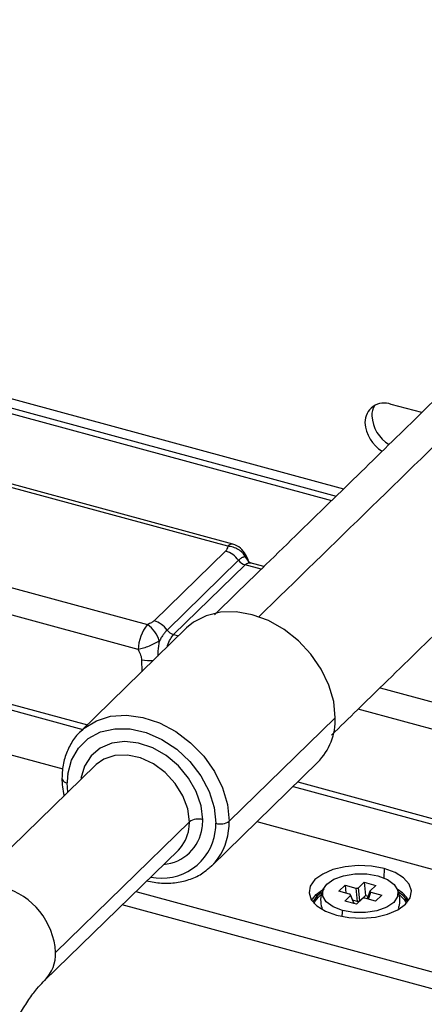
# Paper-space layout '_Trimetric' of a CAD drawing. Units: millimetres. Extents: x -336 to 336, y -173 to 374.
# Drawn here: x 25 to 66, y 65 to 165 of the extents above; entities that cross this region are included whole.
import ezdxf

# ---------------------------------------------------------------- set-up
doc = ezdxf.new("R2010")
doc.units = ezdxf.units.MM

psp = doc.layouts.new('_Trimetric')

# ---------------------------------------------------------------- linework, layer by layer
at = {"color": 7, "linetype": 'Continuous', "lineweight": 25}
for p, q in [((-16.389, 137.609), (57.934, 117.409)), ((-16.28, 136.63), (57.174, 116.667)), ((-16.746, 136.175), (56.707, 116.212)), ((65.83, 125.121), (62.739, 125.961)), ((46.208, 111.593), (19.587, 118.828)), ((46.732, 111.808), (20.112, 119.043)), ((-34.124, 111.489), (32.004, 93.517)), ((11.472, 110.907), (38.093, 103.672)), ((45.984, 111.102), (38.754, 104.044)), ((47.303, 110.172), (40.072, 103.115)), ((47.962, 109.707), (40.732, 102.65)), ((49.585, 109.266), (47.962, 109.707)), ((48.359, 109.971), (47.998, 110.515)), ((49.872, 109.546), (48.484, 109.923)), ((37.161, 101.138), (10.54, 108.373)), ((42.051, 103.322), (31.317, 92.846)), ((-1.096, 101.93), (31.538, 93.061)), ((40.732, 102.65), (41.224, 102.516)), ((37.489, 100.104), (37.519, 98.899)), ((61.623, 97.277), (73.469, 94.058)), ((3.354, 96.169), (29.509, 89.06)), ((72.537, 91.523), (59.388, 95.097)), ((46.354, 83.764), (57.088, 94.24)), ((31.317, 92.846), (31.538, 93.05)), ((44.588, 79.249), (55.322, 89.725)), ((32.828, 89.43), (19.294, 76.22)), ((32.903, 89.501), (32.828, 89.43)), ((53.282, 87.734), (205.819, 46.278)), ((30.028, 86.697), (29.968, 87.635)), ((52.815, 87.279), (205.352, 45.822)), ((28.791, 70.484), (42.325, 83.694)), ((49.167, 83.718), (212.51, 39.324)), ((27.675, 67.632), (41.21, 80.842)), ((44.588, 79.249), (44.366, 79.044)), ((62.031, 78.959), (61.989, 78.023)), ((57.442, 76.667), (58.071, 77.281)), ((58.071, 77.281), (59.16, 76.985)), ((58.071, 77.281), (58.153, 76.474)), ((59.16, 76.985), (59.295, 75.646)), ((59.422, 77.027), (59.997, 77.588)), ((59.557, 75.687), (59.422, 77.027)), ((59.997, 77.588), (61.189, 77.264)), ((59.997, 77.588), (60.132, 76.248)), ((61.189, 77.264), (60.615, 76.703)), ((36.917, 76.652), (154.78, 44.619)), ((55.234, 76.173), (54.809, 75.599)), ((55.669, 76.524), (55.234, 76.173)), ((55.384, 76.076), (55.638, 76.296)), ((58.531, 76.371), (57.442, 76.667)), ((58.037, 75.675), (58.612, 76.236)), ((58.612, 76.236), (58.951, 75.427)), ((59.004, 75.413), (58.63, 76.306)), ((59.295, 75.646), (58.857, 75.765)), ((59.804, 75.912), (59.23, 75.351)), ((59.557, 75.687), (60.132, 76.248)), ((61.155, 75.658), (60.066, 75.954)), ((60.132, 76.248), (60.409, 76.173)), ((60.596, 76.677), (60.304, 75.889)), ((60.432, 75.855), (60.696, 76.568)), ((60.696, 76.568), (61.784, 76.272)), ((61.784, 76.272), (61.155, 75.658)), ((154.22, 43.044), (35.532, 75.301)), ((59.23, 75.351), (58.037, 75.675))]:
    psp.add_line(p, q, dxfattribs=at)
at = {"color": 7, "linetype": 'Continuous', "lineweight": 25, "flags": 128}
for points in [[(57.088, 94.24), (56.927, 95.873), (56.449, 97.53), (55.672, 99.149), (54.627, 100.667), (53.354, 102.026), (51.901, 103.173), (50.325, 104.065), (48.686, 104.667), (47.047, 104.956), (45.471, 104.921), (44.018, 104.563), (42.745, 103.896), (42.051, 103.322)], [(31.538, 93.05), (31.673, 93.164), (32.916, 93.934), (34.362, 94.385), (35.953, 94.5), (37.624, 94.273), (39.309, 93.715), (40.939, 92.847), (42.448, 91.704), (43.776, 90.334), (44.869, 88.79), (45.683, 87.136), (46.185, 85.437), (46.354, 83.764)], [(30.025, 88.514), (30.395, 89.939), (31.094, 91.164), (32.088, 92.13), (33.333, 92.793), (34.769, 93.123), (36.332, 93.105), (37.948, 92.738), (39.542, 92.04), (41.042, 91.044), (42.376, 89.795), (43.485, 88.352), (44.315, 86.781), (44.829, 85.154), (45.003, 83.548)], [(43.676, 83.909), (43.512, 85.328), (43.027, 86.761), (42.247, 88.132), (41.214, 89.368), (39.983, 90.403), (38.619, 91.182), (37.195, 91.664), (35.786, 91.823), (34.468, 91.651), (33.31, 91.156), (32.374, 90.366), (31.71, 89.322), (31.353, 88.079)], [(42.325, 83.694), (42.16, 85.013), (41.674, 86.34), (40.898, 87.592), (39.879, 88.69), (38.683, 89.567), (37.383, 90.168), (36.06, 90.455), (34.796, 90.41), (33.672, 90.037), (32.903, 89.501)], [(29.435, 88.09), (29.44, 88.037), (29.479, 87.938), (29.555, 87.845), (29.665, 87.761), (29.804, 87.69), (29.968, 87.635)], [(62.031, 78.959), (60.763, 79.201), (59.416, 79.265), (58.083, 79.148), (56.853, 78.857), (55.812, 78.412), (55.03, 77.844), (54.56, 77.19), (54.435, 76.497), (54.663, 75.81), (55.227, 75.177), (56.091, 74.641), (57.195, 74.238)], [(57.195, 74.238), (58.463, 73.996), (59.81, 73.931), (61.144, 74.048), (62.373, 74.339), (63.414, 74.784), (64.196, 75.353), (64.666, 76.006), (64.791, 76.7), (64.564, 77.387), (63.999, 78.02), (63.135, 78.556), (62.031, 78.959)], [(57.821, 74.721), (56.86, 75.092), (56.168, 75.597), (55.813, 76.188), (55.83, 76.807), (56.218, 77.392), (56.938, 77.888), (57.919, 78.244), (59.067, 78.427), (60.268, 78.418), (61.405, 78.218)], [(61.405, 78.218), (62.366, 77.848), (63.059, 77.342), (63.413, 76.751), (63.396, 76.132), (63.009, 75.547), (62.289, 75.052), (61.307, 74.695), (60.159, 74.512), (58.958, 74.521), (57.821, 74.721)], [(55.163, 76.332), (55.707, 76.756), (55.761, 76.789)], [(54.719, 75.722), (54.791, 75.861), (55.163, 76.332)], [(54.939, 75.446), (55.03, 75.629), (55.384, 76.076)], [(63.584, 76.299), (64.069, 75.82), (64.288, 75.446)]]:
    psp.add_lwpolyline(points, dxfattribs=at)
at = {"color": 7, "linetype": 'Continuous', "lineweight": 25}
for centre, radius, start, end in [((62.035, 124.142), 1.95, 68.8623, 180.92226), ((62.84, 124.832), 2.055, 151.02389, 181.07603), ((64.349, 124.973), 3.568, 182.87746, 239.63814), ((63.714, 124.329), 3.635, 183.44834, 238.95861), ((46.647, 111.269), 0.546, 81.04236, 143.6574), ((46.208, 109.878), 2, 25.91635, 74.79549), ((45.285, 108.71), 2.492, 35.92129, 73.69428), ((47.752, 110.643), 0.278, 332.54126, 23.34162), ((48.312, 110.903), 1.246, 215.9212, 253.69481), ((41.236, 101.078), 4.076, 140.46381, 179.15047), ((36.4, 101.222), 2.978, 15.14767, 55.36067), ((38.054, 101.653), 2.492, 35.9213, 73.69482), ((41.081, 103.846), 1.246, 215.92113, 253.69481), ((38.337, 104.147), 4.131, 258.15622, 274.7256), ((50.958, 94.036), 6.134, 315.35447, 1.91129), ((36.674, 87.642), 6.706, 172.53081, 180.06413), ((43.218, 82.438), 1.541, 72.69604, 125.39891), ((38.186, 83.901), 5.49, 351.65023, 0.07978), ((45.461, 85.02), 1.541, 252.69603, 305.39891), ((38.859, 83.755), 7.495, 352.53081, 0.06412), ((39.377, 83.651), 4.277, 274.60664, 352.64761), ((38.617, 83.464), 3.688, 314.68183, 352.82865), ((37.619, 83.687), 4.706, 351.65023, 0.07978), ((40.402, 83.443), 5.926, 314.94056, 353.58456), ((38.297, 83.541), 6.706, 352.53081, 0.06413), ((39.52, 83.482), 5.486, 258.32313, 351.47473), ((21.517, 70.053), 7.287, 3.39156, 74.33381), ((62.115, 74.436), 2.716, 28.26086, 62.09133), ((55.448, 76.364), 0.287, 186.43882, 221.73121), ((55.469, 76.372), 0.308, 220.2246, 253.83446), ((62.114, 74.326), 2.632, 28.92244, 58.74552), ((63.173, 73.81), 5.429, 170.34089, 176.85948), ((24.916, 70.355), 3.877, 315.72707, 1.9005)]:
    psp.add_arc(centre, radius, start, end, dxfattribs=at)
for points, knots in [([(-86.794, 156.665), (-85.028, 158.388), (-81.011, 162.306), (-74.933, 168.231), (-68.752, 174.264), (-63.141, 179.75), (-58.098, 184.693), (-53.621, 189.094), (-49.594, 193.063), (-45.871, 196.746), (-42.252, 200.338), (-38.65, 203.925), (-35.013, 207.562), (-28.864, 213.737), (-20.193, 222.536), (-9.035, 234.011), (1.242, 244.482), (10.64, 253.92), (19.137, 262.396), (27.461, 270.671), (35.446, 278.612), (41.525, 284.659), (46.005, 289.113), (49.219, 292.308), (52.933, 295.999), (57.164, 300.201), (61.913, 304.912), (67.063, 310.016), (72.597, 315.49), (78.493, 321.313), (84.849, 327.572), (91.663, 334.265), (96.358, 338.854), (98.783, 341.223)], [0, 0, 0, 0, 0.028536, 0.064912, 0.098195, 0.128403, 0.155552, 0.179651, 0.200706, 0.220563, 0.239745, 0.259121, 0.278693, 0.298461, 0.35837, 0.418639, 0.478828, 0.524783, 0.570765, 0.616304, 0.659421, 0.699892, 0.714607, 0.73184, 0.751863, 0.774676, 0.800276, 0.828664, 0.857982, 0.889775, 0.924043, 0.960785, 1, 1, 1, 1]), ([(236.298, 290.353), (227.533, 281.759), (210.009, 264.577), (184.779, 239.497), (164.922, 219.753), (152.328, 207.219), (147.273, 202.16), (145.443, 200.324), (144.94, 199.819), (144.436, 199.313), (143.933, 198.807), (143.429, 198.301), (142.926, 197.795), (142.589, 197.456), (142.41, 197.276), (142.374, 197.24), (142.243, 197.108), (141.963, 196.826), (141.492, 196.351), (140.733, 195.586), (139.639, 194.483), (138.163, 192.991), (136.043, 190.844), (133.172, 187.926), (129.445, 184.119), (125.081, 179.647), (121.47, 175.942), (119.044, 173.458), (118.016, 172.406), (117.209, 171.581), (116.403, 170.757), (115.596, 169.934), (113.792, 168.094), (107.121, 161.314), (92.924, 147.081), (72.362, 126.884), (56.939, 111.852), (49.308, 104.416)], [0, 0, 0, 0, 0.1406, 0.281128, 0.404756, 0.459189, 0.483166, 0.485858, 0.48855, 0.491243, 0.493936, 0.496629, 0.499322, 0.502015, 0.502034, 0.502183, 0.502595, 0.504145, 0.506666, 0.510158, 0.516324, 0.524217, 0.533836, 0.550346, 0.570288, 0.593643, 0.620375, 0.628246, 0.632563, 0.636878, 0.641193, 0.645506, 0.649819, 0.670143, 0.75256, 0.87759, 1, 1, 1, 1]), ([(230.36, 289.141), (227.923, 286.759), (223.237, 282.18), (216.493, 275.556), (210.315, 269.471), (204.703, 263.931), (199.658, 258.941), (195.18, 254.505), (191.154, 250.512), (187.432, 246.819), (183.814, 243.225), (180.214, 239.648), (176.579, 236.035), (170.441, 229.93), (161.79, 221.324), (150.63, 210.233), (140.315, 199.939), (130.88, 190.435), (122.36, 181.739), (114.029, 173.183), (106.056, 165.039), (99.996, 158.924), (95.537, 154.452), (92.338, 151.255), (88.639, 147.573), (84.423, 143.392), (79.689, 138.716), (74.549, 133.66), (69.022, 128.24), (63.122, 122.471), (56.753, 116.255), (50.616, 110.272), (46.601, 106.356), (44.867, 104.664)], [0, 0, 0, 0, 0.0393806, 0.075711, 0.1089906, 0.1392192, 0.1663969, 0.1905237, 0.2116001, 0.2314794, 0.2506905, 0.2700912, 0.2896816, 0.3094617, 0.3693471, 0.42958, 0.4898511, 0.5359276, 0.5820261, 0.6276112, 0.6706892, 0.711089, 0.725765, 0.7429467, 0.7629123, 0.7856649, 0.8112101, 0.8395571, 0.8688621, 0.9006828, 0.9350357, 0.971942, 1, 1, 1, 1]), ([(56.71, 92.484), (58.459, 94.191), (62.459, 98.093), (68.519, 104.001), (74.701, 110.034), (80.312, 115.52), (85.355, 120.463), (89.832, 124.864), (93.858, 128.833), (97.581, 132.516), (101.201, 136.108), (104.802, 139.695), (108.44, 143.332), (114.589, 149.507), (123.26, 158.306), (134.417, 169.781), (144.695, 180.252), (154.093, 189.69), (162.589, 198.166), (170.914, 206.441), (178.899, 214.382), (184.978, 220.429), (189.457, 224.883), (192.671, 228.078), (196.386, 231.769), (200.617, 235.971), (205.366, 240.682), (210.516, 245.786), (216.049, 251.26), (221.946, 257.083), (228.301, 263.342), (235.115, 270.035), (239.811, 274.624), (242.235, 276.993)], [0, 0, 0, 0, 0.02827, 0.064656, 0.097948, 0.128165, 0.155321, 0.179427, 0.200487, 0.22035, 0.239537, 0.258918, 0.278495, 0.298269, 0.358195, 0.41848, 0.478685, 0.524653, 0.570648, 0.616199, 0.659328, 0.69981, 0.714529, 0.731767, 0.751795, 0.774614, 0.800222, 0.828617, 0.857943, 0.889745, 0.924022, 0.960774, 1, 1, 1, 1]), ([(46.208, 111.593), (46.185, 111.492), (46.164, 111.401), (46.097, 111.238), (46.051, 111.167), (45.984, 111.102)], [0, 0, 0, 0, 0.5, 0.5, 1, 1, 1, 1]), ([(47.998, 110.515), (47.922, 110.656), (47.821, 110.796), (47.573, 111.053), (47.427, 111.169), (47.103, 111.364), (46.927, 111.442), (46.567, 111.551), (46.384, 111.582), (46.208, 111.593)], [0, 0, 0, 0, 0.25, 0.25, 0.5, 0.5, 0.75, 0.75, 1, 1, 1, 1]), ([(48.35, 109.97), (48.342, 110.004), (48.277, 110.269), (48.132, 110.527), (48.007, 110.752)], [0, 0, 0, 0, 0.127695, 1, 1, 1, 1]), ([(47.998, 110.515), (47.978, 110.516), (47.942, 110.52), (47.889, 110.514), (47.831, 110.503), (47.761, 110.483), (47.66, 110.443), (47.543, 110.373), (47.42, 110.276), (47.339, 110.205), (47.303, 110.172)], [0, 0, 0, 0, 0.099798, 0.186971, 0.261869, 0.378413, 0.506232, 0.698351, 0.86273, 1, 1, 1, 1]), ([(47.962, 109.707), (48.081, 109.805), (48.273, 109.964), (48.44, 109.903), (48.504, 109.88)], [0, 0, 0, 0, 0.619968, 1, 1, 1, 1]), ([(48.51, 109.916), (48.455, 109.945), (48.395, 109.975), (48.406, 109.925), (48.407, 109.921)], [0, 0, 0, 0, 0.926322, 1, 1, 1, 1]), ([(38.754, 104.044), (38.687, 103.979), (38.599, 103.919), (38.376, 103.799), (38.241, 103.739), (38.093, 103.672)], [0, 0, 0, 0, 0.5, 0.5, 1, 1, 1, 1]), ([(40.072, 103.115), (40.053, 103.097), (40.014, 103.06), (39.956, 102.998), (39.888, 102.917), (39.804, 102.81), (39.702, 102.674), (39.596, 102.522), (39.491, 102.364), (39.382, 102.192), (39.312, 102.068), (39.274, 102)], [0, 0, 0, 0, 0.071921, 0.144016, 0.216247, 0.334213, 0.463308, 0.594498, 0.728796, 0.852012, 1, 1, 1, 1]), ([(39.274, 102), (39.138, 101.916), (38.979, 101.826), (38.629, 101.65), (38.438, 101.563), (38.051, 101.405), (37.855, 101.335), (37.486, 101.217), (37.313, 101.171), (37.161, 101.138)], [0, 0, 0, 0, 0.25, 0.25, 0.5, 0.5, 0.75, 0.75, 1, 1, 1, 1]), ([(39.274, 102), (39.223, 101.658), (39.143, 101.135), (39.134, 100.643), (39.131, 100.472)], [0, 0, 0, 0, 0.65376, 1, 1, 1, 1]), ([(40.1, 101.418), (40.109, 101.459), (40.17, 101.753), (40.392, 102.233), (40.62, 102.513), (40.732, 102.65)], [0, 0, 0, 0, 0.076551, 0.550043, 1, 1, 1, 1]), ([(37.161, 101.138), (37.25, 100.923), (37.334, 100.731), (37.452, 100.393), (37.486, 100.244), (37.489, 100.104)], [0, 0, 0, 0, 0.5, 0.5, 1, 1, 1, 1]), ([(31.581, 93.037), (31.435, 92.922), (30.93, 92.524), (30.298, 91.605), (29.724, 90.336), (29.467, 89.134), (29.443, 88.365), (29.435, 88.09)], [0, 0, 0, 0, 0.10319, 0.354896, 0.606175, 0.858898, 1, 1, 1, 1]), ([(29.435, 88.09), (29.439, 87.809), (29.449, 87.228), (29.583, 86.636), (29.653, 86.331)], [0, 0, 0, 0, 0.483814, 1, 1, 1, 1]), ([(38.013, 77.722), (38.508, 77.627), (39.527, 77.433), (41.03, 77.502), (42.449, 77.857), (43.572, 78.381), (44.12, 78.874), (44.323, 79.057)], [0, 0, 0, 0, 0.210237, 0.432757, 0.653701, 0.872071, 1, 1, 1, 1]), ([(55.912, 76.921), (55.844, 76.785), (55.639, 76.375), (55.561, 75.628), (55.703, 75.077), (55.768, 74.823)], [0, 0, 0, 0, 0.212065, 0.636559, 1, 1, 1, 1]), ([(59.16, 76.985), (59.173, 76.982), (59.198, 76.977), (59.248, 76.972), (59.309, 76.976), (59.364, 76.991), (59.401, 77.009), (59.415, 77.021), (59.422, 77.027)], [0, 0, 0, 0, 0.136257, 0.270764, 0.499971, 0.729178, 0.862428, 1, 1, 1, 1]), ([(63.471, 74.908), (63.513, 75.028), (63.655, 75.437), (63.628, 76.156), (63.425, 76.68), (63.332, 76.918)], [0, 0, 0, 0, 0.18374, 0.629025, 1, 1, 1, 1]), ([(58.612, 76.236), (58.618, 76.243), (58.629, 76.256), (58.637, 76.282), (58.631, 76.313), (58.602, 76.341), (58.566, 76.36), (58.543, 76.368), (58.531, 76.371)], [0, 0, 0, 0, 0.136257, 0.270764, 0.499971, 0.729178, 0.862428, 1, 1, 1, 1]), ([(60.066, 75.954), (60.054, 75.957), (60.029, 75.963), (59.978, 75.967), (59.917, 75.964), (59.863, 75.949), (59.826, 75.931), (59.811, 75.918), (59.804, 75.912)], [0, 0, 0, 0, 0.136257, 0.270764, 0.499971, 0.729178, 0.862428, 1, 1, 1, 1]), ([(60.615, 76.703), (60.609, 76.697), (60.597, 76.684), (60.589, 76.658), (60.595, 76.626), (60.625, 76.598), (60.66, 76.579), (60.684, 76.572), (60.696, 76.568)], [0, 0, 0, 0, 0.136257, 0.270764, 0.499971, 0.729178, 0.862428, 1, 1, 1, 1]), ([(59.557, 75.687), (59.55, 75.681), (59.536, 75.669), (59.499, 75.651), (59.445, 75.636), (59.384, 75.632), (59.333, 75.637), (59.308, 75.642), (59.295, 75.646)], [0, 0, 0, 0, 0.136257, 0.270764, 0.499971, 0.729178, 0.862428, 1, 1, 1, 1]), ([(20.151, 45.673), (20.154, 45.984), (20.164, 46.876), (20.271, 48.481), (20.518, 50.497), (20.893, 52.609), (21.391, 54.764), (22.003, 56.911), (22.714, 58.995), (23.506, 60.965), (24.353, 62.773), (25.225, 64.374), (26.089, 65.73), (26.878, 66.777), (27.394, 67.354), (27.631, 67.588), (27.675, 67.632)], [0, 0, 0, 0, 0.041859, 0.12006, 0.199489, 0.280071, 0.361381, 0.443045, 0.524692, 0.605897, 0.686296, 0.765481, 0.842996, 0.918351, 0.984702, 1, 1, 1, 1])]:
    psp.add_open_spline(points, degree=3, knots=knots, dxfattribs=at)

doc.saveas('drawing.dxf')
